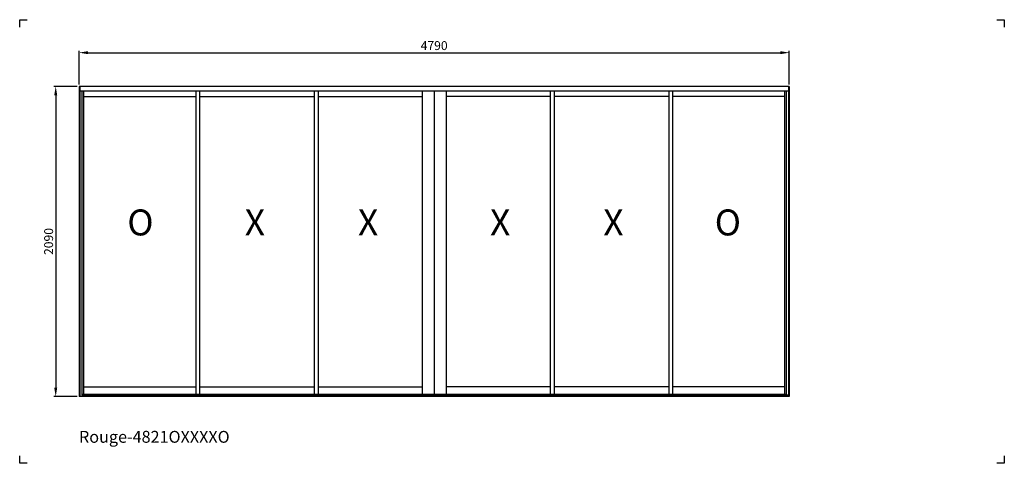
# Model space of a CAD drawing. Units: millimetres. Extents: x 1050 to 7690, y -1969 to 1021.
import ezdxf

# ---------------------------------------------------------------- set-up
doc = ezdxf.new("R2010")
doc.units = ezdxf.units.MM
doc.dimstyles.new('aswind', dxfattribs={"dimtxt": 60, "dimasz": 60, "dimexe": 12.5, "dimexo": 12.5, "dimgap": 10, "dimtad": 1, "dimtxsty": 'Standard', "dimcen": 2.5, "dimadec": 0, "dimazin": 0, "dimtfac": 1, "dimtmove": 0, "dimatfit": 3, "dimfxl": 0, "dimarcsym": 0})

# ---------------------------------------------------------------- blocks, each defined once
blk = doc.blocks.new('*D2')
at = {"color": 0, "linetype": 'ByBlock', "lineweight": -2}
for p, q in [((1437.5, 571.1), (1280.5, 571.1)), ((1293, 511.1), (1293, -1458.9)), ((1437.5, -1518.9), (1280.5, -1518.9))]:
    blk.add_line(p, q, dxfattribs=at)
at = {"color": 0}
for points in [[(1283, 511.1), (1303, 511.1), (1293, 571.1)], [(1283, -1458.9), (1303, -1458.9), (1293, -1518.9)]]:
    blk.add_solid(points, dxfattribs=at)
at = {"layer": 'Defpoints', "color": 0}
for p in [(1450, 571.1), (1293, -1518.9), (1450, -1518.9)]:
    blk.add_point(p, dxfattribs=at)
at = {"color": 0, "insert": (1253, -473.9), "char_height": 60, "attachment_point": 5, "rotation": 90}
blk.add_mtext('2090', dxfattribs=at)
blk = doc.blocks.new('*D3')
at = {"color": 0, "linetype": 'ByBlock', "lineweight": -2}
for p, q in [((1450, 583.6), (1450, 811.3)), ((1510, 798.8), (6180, 798.8)), ((6240, 583.6), (6240, 811.3))]:
    blk.add_line(p, q, dxfattribs=at)
at = {"color": 0}
for points in [[(1510, 808.8), (1510, 788.8), (1450, 798.8)], [(6180, 808.8), (6180, 788.8), (6240, 798.8)]]:
    blk.add_solid(points, dxfattribs=at)
at = {"layer": 'Defpoints', "color": 0}
for p in [(6240, 798.8), (1450, 571.1), (6240, 571.1)]:
    blk.add_point(p, dxfattribs=at)
at = {"color": 0, "insert": (3845, 838.8), "char_height": 60, "attachment_point": 5}
blk.add_mtext('4790', dxfattribs=at)

msp = doc.modelspace()

# ---------------------------------------------------------------- linework, layer by layer
for p, q in [((1050.008, 971.099), (1050.008, 1021.099)), ((1050.008, 1021.099), (1100.008, 1021.099)), ((7640.008, 1021.099), (7690.008, 1021.099)), ((7690.008, 1021.099), (7690.008, 971.099)), ((1050.008, -1968.901), (1050.008, -1918.901)), ((7690.008, -1918.901), (7690.008, -1968.901)), ((1100.008, -1968.901), (1050.008, -1968.901)), ((7690.008, -1968.901), (7640.008, -1968.901))]:
    msp.add_line(p, q)
at = {"color": 7}
for p, q in [((1450.008, 571.099), (1450.008, -1518.901)), ((6240.008, 571.099), (1450.008, 571.099)), ((1456.008, 571.099), (1456.008, -1518.901)), ((1456.008, 541.099), (6234.008, 541.099)), ((1470.008, 541.099), (1470.008, -1509.901)), ((1481.308, 541.099), (1481.308, -1504.101)), ((2236.758, 541.099), (2236.758, -1504.101)), ((2263.258, 541.099), (2263.258, -1504.101)), ((3036.758, 541.099), (3036.758, -1504.101)), ((3063.258, 541.099), (3063.258, -1504.101)), ((3763.808, 541.099), (3763.808, -1504.101)), ((3845.008, 541.099), (3845.008, -1504.101)), ((3926.208, 541.099), (3926.208, -1504.101)), ((4626.758, 541.099), (4626.758, -1504.101)), ((4653.258, 541.099), (4653.258, -1504.101)), ((5426.758, 541.099), (5426.758, -1504.101)), ((5453.258, 541.099), (5453.258, -1504.101)), ((6208.708, 541.099), (6208.708, -1504.101)), ((6220.008, 541.099), (6220.008, -1509.901)), ((6234.008, 571.099), (6234.008, -1518.901)), ((6240.008, 571.099), (6240.008, -1518.901)), ((1481.308, 503.999), (2236.758, 503.999)), ((2263.258, 503.999), (3036.758, 503.999)), ((3063.258, 503.999), (3763.808, 503.999)), ((4626.758, 503.999), (3926.208, 503.999)), ((5426.758, 503.999), (4653.258, 503.999)), ((6208.708, 503.999), (5453.258, 503.999)), ((1481.308, -1454.101), (2236.758, -1454.101)), ((2263.258, -1454.101), (3036.758, -1454.101)), ((3063.258, -1454.101), (3763.808, -1454.101)), ((4626.758, -1454.101), (3926.208, -1454.101)), ((5426.758, -1454.101), (4653.258, -1454.101)), ((6208.708, -1454.101), (5453.258, -1454.101)), ((6240.008, -1518.901), (1450.008, -1518.901)), ((6220.008, -1504.101), (1470.008, -1504.101)), ((3845.008, -1509.901), (1470.008, -1509.901)), ((3845.008, -1509.901), (5067.458, -1509.901)), ((6234.008, -1509.901), (5067.458, -1509.901))]:
    msp.add_line(p, q, dxfattribs=at)

# ---------------------------------------------------------------- texts
at = {"color": 7, "char_height": 175, "width": 179.10945, "attachment_point": 1}
for s, insert in [('{\\fArial|b1|i0|c0|p34;O}', (1775.691, -257.905)), ('{\\fArial|b1|i0|c0|p34;X}', (2567.712, -257.905)), ('{\\fArial|b1|i0|c0|p34;X}', (3331.237, -257.905))]:
    msp.add_mtext(s, dxfattribs=dict(at, insert=insert))
at = {"color": 7, "extrusion": (0, 0, -1), "char_height": 175, "width": 179.10945, "attachment_point": 1, "text_direction": (-1, 0, 0)}
for s, insert in [('{\\fArial|b1|i0|c0|p34;X}', (4358.778, -257.905)), ('{\\fArial|b1|i0|c0|p34;X}', (5122.303, -257.905)), ('{\\fArial|b1|i0|c0|p34;O}', (5914.324, -257.905))]:
    msp.add_mtext(s, dxfattribs=dict(at, insert=insert))
at = {"insert": (1450.008, -1750.51), "char_height": 80, "attachment_point": 1}
msp.add_mtext_dynamic_manual_height_columns('{\\fArial|b1|i0|c0|p34;Rouge-4821OXXXXO}', width=1606.10664, gutter_width=12.5, heights=[0], dxfattribs=at)

# ---------------------------------------------------------------- dimensions: what is measured, and where the dimension line sits
at = {"color": 7}
dim = msp.add_linear_dim(base=(6240.008, 798.804), p1=(1450.008, 571.099), p2=(6240.008, 571.099), dimstyle='aswind', override={"dimarcsym": 1}, dxfattribs=at)
dim.commit()
dim.dimension.update_dxf_attribs({"geometry": '*D3', "text_midpoint": (3845.008, 838.804)})
dim = msp.add_linear_dim(base=(1292.981, -1518.901), p1=(1450.008, 571.099), p2=(1450.008, -1518.901), angle=90, dimstyle='aswind', override={"dimarcsym": 1}, dxfattribs=at)
dim.commit()
dim.dimension.update_dxf_attribs({"geometry": '*D2', "text_midpoint": (1252.981, -473.901)})

doc.saveas('drawing.dxf')
